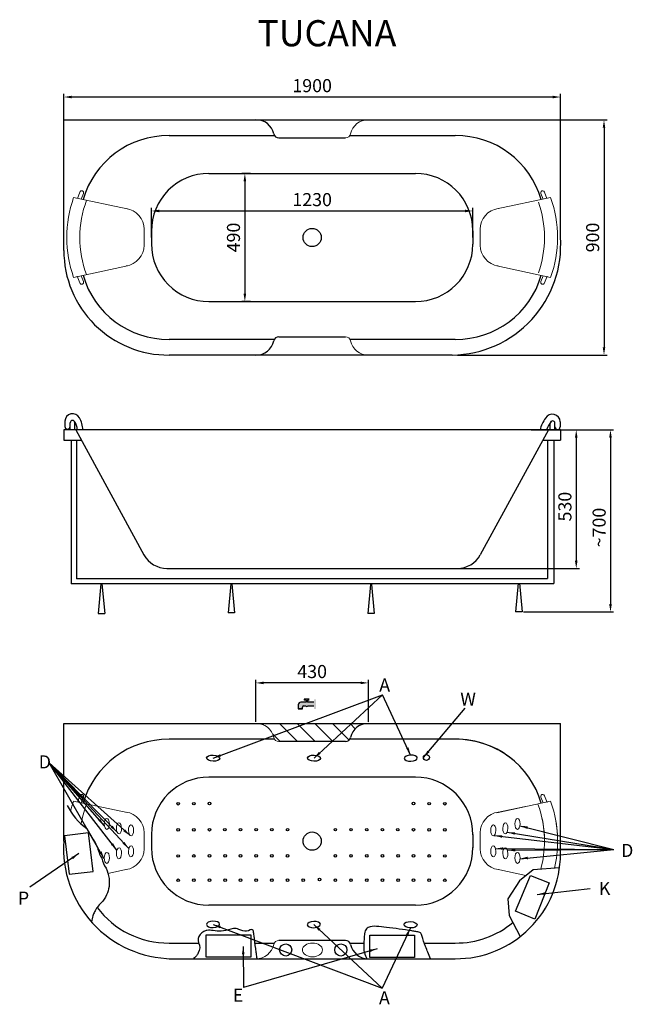
# Model space of a CAD drawing. Units: millimetres. Extents: x 273 to 2616, y -2252 to 1514.
import ezdxf

# ---------------------------------------------------------------- set-up
doc = ezdxf.new("R2010")
doc.units = ezdxf.units.MM
for name, color, linetype in [('gruba', 5, 'Continuous'), ('MOCOWANIE', 1, 'Continuous'), ('wymiar', 3, 'Continuous'), ('WYMIARY', 3, 'Continuous')]:
    doc.layers.add(name, color=color, linetype=linetype)
doc.dimstyles.new('Copy of ISO-25', dxfattribs={"dimtxt": 50, "dimasz": 30, "dimexe": 12, "dimexo": 6, "dimgap": 12, "dimtad": 1, "dimdec": 0, "dimtxsty": 'Standard', "dimcen": 30, "dimadec": 0, "dimazin": 0, "dimtfac": 1, "dimtdec": 0, "dimtmove": 0, "dimatfit": 3, "dimfxl": 0, "dimarcsym": 0})

# ---------------------------------------------------------------- blocks, each defined once
blk = doc.blocks.new('*D1')
at = {"color": 0, "linetype": 'Continuous', "lineweight": -2}
for p, q in [((1944.7, 1130.9), (2520.1, 1130.9)), ((2508.1, 1100.9), (2508.1, 261.4)), ((1947.7, 231.4), (2520.1, 231.4))]:
    blk.add_line(p, q, dxfattribs=at)
at = {"color": 0, "linetype": 'Continuous'}
for points in [[(2503.1, 1100.9), (2513.1, 1100.9), (2508.1, 1130.9)], [(2503.1, 261.4), (2513.1, 261.4), (2508.1, 231.4)]]:
    blk.add_solid(points, dxfattribs=at)
at = {"layer": 'DEFPOINTS', "color": 0, "linetype": 'Continuous'}
for p in [(1938.7, 1130.9, -5.5), (1941.7, 231.4, -5.5), (2508.1, 231.4)]:
    blk.add_point(p, dxfattribs=at)
at = {"color": 0, "linetype": 'Continuous', "lineweight": 0, "insert": (2471.1, 681.2), "char_height": 50, "attachment_point": 5, "rotation": 90}
blk.add_mtext('900', dxfattribs=at)
blk = doc.blocks.new('*D2')
at = {"color": 0, "linetype": 'Continuous', "lineweight": -2}
for p, q in [((441.5, 687.2), (441.5, 1230.6)), ((2311.5, 1218.6), (471.5, 1218.6)), ((2341.5, 687.2), (2341.5, 1230.6))]:
    blk.add_line(p, q, dxfattribs=at)
at = {"color": 0, "linetype": 'Continuous'}
for points in [[(471.5, 1223.6), (471.5, 1213.6), (441.5, 1218.6)], [(2311.5, 1223.6), (2311.5, 1213.6), (2341.5, 1218.6)]]:
    blk.add_solid(points, dxfattribs=at)
at = {"layer": 'DEFPOINTS', "color": 0, "linetype": 'Continuous'}
for p in [(441.5, 1218.6), (441.5, 681.2, -5.5), (2341.5, 681.2, -5.5)]:
    blk.add_point(p, dxfattribs=at)
at = {"color": 0, "linetype": 'Continuous', "lineweight": 0, "insert": (1391.5, 1255.6), "char_height": 50, "attachment_point": 5}
blk.add_mtext('1900', dxfattribs=at)
blk = doc.blocks.new('*D3')
at = {"layer": 'DEFPOINTS', "color": 0}
for p in [(2006.5, 782.6), (776.5, 675.7), (2006.5, 675.7)]:
    blk.add_point(p, dxfattribs=at)
at = {"layer": 'MOCOWANIE', "color": 0, "lineweight": -2}
for p, q in [((776.5, 681.7), (776.5, 794.6)), ((2006.5, 681.7), (2006.5, 794.6)), ((806.5, 782.6), (1976.5, 782.6))]:
    blk.add_line(p, q, dxfattribs=at)
at = {"layer": 'MOCOWANIE', "color": 0}
for points in [[(806.5, 787.6), (806.5, 777.6), (776.5, 782.6)], [(1976.5, 787.6), (1976.5, 777.6), (2006.5, 782.6)]]:
    blk.add_solid(points, dxfattribs=at)
at = {"layer": 'MOCOWANIE', "color": 0, "insert": (1391.5, 819.6), "char_height": 50, "attachment_point": 5}
blk.add_mtext('1230', dxfattribs=at)
blk = doc.blocks.new('*D4')
at = {"layer": 'DEFPOINTS', "color": 0}
for p in [(1161.6, 926.2), (1134, 436.2), (1161.6, 436.2)]:
    blk.add_point(p, dxfattribs=at)
at = {"layer": 'MOCOWANIE', "color": 0, "lineweight": -2}
for p, q in [((1155.6, 926.2), (1122, 926.2)), ((1134, 896.2), (1134, 466.2)), ((1155.6, 436.2), (1122, 436.2))]:
    blk.add_line(p, q, dxfattribs=at)
at = {"layer": 'MOCOWANIE', "color": 0}
for points in [[(1129, 896.2), (1139, 896.2), (1134, 926.2)], [(1129, 466.2), (1139, 466.2), (1134, 436.2)]]:
    blk.add_solid(points, dxfattribs=at)
at = {"layer": 'MOCOWANIE', "color": 0, "insert": (1097, 681.2), "char_height": 50, "attachment_point": 5, "rotation": 90}
blk.add_mtext('490', dxfattribs=at)
blk = doc.blocks.new('*D5')
at = {"layer": 'DEFPOINTS', "color": 0, "linetype": 'Continuous'}
for p in [(2224, -54.7, 5.5), (1853.9, -584.7), (2401.9, -584.7)]:
    blk.add_point(p, dxfattribs=at)
at = {"layer": 'WYMIARY', "color": 0, "linetype": 'Continuous', "lineweight": -2}
for p, q in [((2230, -54.7), (2413.9, -54.7)), ((2401.9, -84.7), (2401.9, -554.7)), ((1859.9, -584.7), (2413.9, -584.7))]:
    blk.add_line(p, q, dxfattribs=at)
at = {"layer": 'WYMIARY', "color": 0, "linetype": 'Continuous'}
for points in [[(2396.9, -84.7), (2406.9, -84.7), (2401.9, -54.7)], [(2396.9, -554.7), (2406.9, -554.7), (2401.9, -584.7)]]:
    blk.add_solid(points, dxfattribs=at)
at = {"layer": 'WYMIARY', "color": 0, "linetype": 'Continuous', "insert": (2364.9, -348.3), "char_height": 50, "attachment_point": 5, "rotation": 90}
blk.add_mtext('530', dxfattribs=at)
blk = doc.blocks.new('*D6')
at = {"layer": 'DEFPOINTS', "color": 0}
for p in [(2224, -54.7, 5.5), (2194.7, -751.3), (2532.9, -751.3)]:
    blk.add_point(p, dxfattribs=at)
at = {"layer": 'wymiar', "color": 0, "lineweight": -2}
for p, q in [((2230, -54.7), (2544.9, -54.7)), ((2532.9, -84.7), (2532.9, -721.3)), ((2200.7, -751.3), (2544.9, -751.3))]:
    blk.add_line(p, q, dxfattribs=at)
at = {"layer": 'wymiar', "color": 0}
for points in [[(2527.9, -84.7), (2537.9, -84.7), (2532.9, -54.7)], [(2527.9, -721.3), (2537.9, -721.3), (2532.9, -751.3)]]:
    blk.add_solid(points, dxfattribs=at)
at = {"layer": 'wymiar', "color": 0, "insert": (2495.9, -428.3), "char_height": 50, "attachment_point": 5, "rotation": 90}
blk.add_mtext('~700', dxfattribs=at)
blk = doc.blocks.new('*D7')
at = {"layer": 'DEFPOINTS', "color": 0}
for p in [(1176.5, -1022.7), (1176.5, -1178.2), (1606.5, -1178.2)]:
    blk.add_point(p, dxfattribs=at)
at = {"layer": 'WYMIARY', "color": 0, "lineweight": -2}
for p, q in [((1176.5, -1172.2), (1176.5, -1010.7)), ((1606.5, -1172.2), (1606.5, -1010.7)), ((1576.5, -1022.7), (1206.5, -1022.7))]:
    blk.add_line(p, q, dxfattribs=at)
at = {"layer": 'WYMIARY', "color": 0}
for points in [[(1206.5, -1017.7), (1206.5, -1027.7), (1176.5, -1022.7)], [(1576.5, -1017.7), (1576.5, -1027.7), (1606.5, -1022.7)]]:
    blk.add_solid(points, dxfattribs=at)
at = {"layer": 'WYMIARY', "color": 0, "insert": (1391.5, -985.7), "char_height": 50, "attachment_point": 5}
blk.add_mtext('430', dxfattribs=at)

msp = doc.modelspace()

# ---------------------------------------------------------------- hatches: boundary and pattern name
h = msp.add_hatch()
h.set_pattern_fill('ANSI31', color=3, scale=15, style=0)
h.set_pattern_definition([(135, (2783, 0), (33.676, 33.676), [])])
h.paths.add_polyline_path([(1518.8, -1247, 0.350001), (1538.3, -1231.4, -0.343675), (1601.5, -1178.2), (1181.5, -1178.2, -0.343675), (1244.7, -1231.4, 0.350001), (1264.2, -1247)])
at = {"layer": 'WYMIARY'}
msp.add_hatch(color=256, dxfattribs=at).paths.add_polyline_path([(1376.4, -1110.3, -0.374879), (1365.8, -1110.3), (1359, -1110.3, 0.416086), (1354, -1115.3), (1354, -1122.5), (1338.3, -1122.5), (1338.3, -1106.6, -0.413278), (1348.3, -1096.6), (1368.9, -1096.6), (1368.9, -1088.9), (1361.4, -1088.9), (1361.4, -1085.4), (1380.7, -1085.4), (1380.7, -1088.9), (1373.3, -1088.9), (1373.3, -1096.6), (1398.3, -1096.6), (1398.3, -1085.8), (1406.5, -1085.8), (1406.5, -1122.5), (1398.4, -1122.5), (1398.4, -1110.3)])

# ---------------------------------------------------------------- linework, layer by layer
at = {"linetype": 'Continuous', "ltscale": 0.4}
for p, q in [((844.3, 1070.9), (1247.7, 1070.9)), ((1264.2, 1062.2), (1518.8, 1062.2)), ((1535.3, 1070.9), (1938.7, 1070.9)), ((996.5, 926.2), (1786.5, 926.2)), ((996.5, 436.2), (1786.5, 436.2)), ((1264.2, 301.4), (1518.8, 301.4)), ((1246.9, 291.4), (844.3, 291.4)), ((1938.7, 291.4), (1536.1, 291.4)), ((1157.3, -1238.2, 5.5), (844.3, -1238.2, 5.5)), ((1247.7, -1238.2, 5.5), (1157.3, -1238.2, 5.5)), ((1612.8, -1238.2, 5.5), (1535.3, -1238.2, 5.5)), ((1938.7, -1238.2, 5.5), (1612.8, -1238.2, 5.5)), ((1518.8, -1247, 5.5), (1264.2, -1247, 5.5)), ((1786.5, -1383, 5.5), (996.5, -1383, 5.5)), ((1786.5, -1873, 5.5), (996.5, -1873, 5.5)), ((844.3, -2017.8, 5.5), (957.8, -2017.8, 5.5)), ((1172.7, -2017.8, 5.5), (1246.9, -2017.8, 5.5)), ((1518.8, -2007.8, 5.5), (1264.2, -2007.8, 5.5)), ((1536.1, -2017.8, 5.5), (1589.4, -2017.8, 5.5)), ((1820.6, -2017.8, 5.5), (1938.7, -2017.8, 5.5))]:
    msp.add_line(p, q, dxfattribs=at)
at = {"linetype": 'Continuous', "lineweight": 0}
for p, q in [((684.4, 791.4, 5.5), (479, 833.7, 5.5)), ((493.4, 830.7, 5.5), (502.7, 855, 5.5)), ((508.3, 827.6, 5.5), (516.7, 849.6, 5.5)), ((2098.6, 791.4, 5.5), (2304, 833.7, 5.5)), ((2274.7, 827.6, 5.5), (2266.3, 849.6, 5.5)), ((2289.6, 830.7, 5.5), (2280.3, 855, 5.5)), ((748.3, 651.6, 5.5), (748.3, 713, 5.5)), ((2034.7, 651.6, 5.5), (2034.7, 713, 5.5)), ((685.2, 573.4, 5.5), (479, 528.7, 5.5)), ((2097.8, 573.4, 5.5), (2304, 528.7, 5.5)), ((492.6, 533.6, 5.5), (502.7, 507.3, 5.5)), ((508.1, 535, 5.5), (516.7, 512.7, 5.5)), ((2274.9, 535, 5.5), (2266.3, 512.7, 5.5)), ((2290.4, 533.6, 5.5), (2280.3, 507.3, 5.5)), ((493.4, -1478.5, 11), (502.7, -1454.2, 11)), ((508.3, -1481.5, 11), (516.7, -1459.6, 11)), ((2274.9, -1481.8, 11), (2266.3, -1459.6, 11)), ((2290.4, -1480.5, 11), (2280.3, -1454.2, 11)), ((684.4, -1517.8, 11), (479, -1475.5, 11)), ((2097.8, -1520.2, 11), (2304, -1475.5, 11)), ((2098.6, -1517.8, 11), (2208.1, -1495.2, 11)), ((748.3, -1657.6, 11), (748.3, -1596.1, 11)), ((2034.7, -1657.6, 11), (2034.7, -1596.1, 11)), ((685.2, -1735.8, 11), (610.3, -1752, 11)), ((2097.8, -1735.8, 11), (2209.2, -1760, 11))]:
    msp.add_line(p, q, dxfattribs=at)
at = {"linetype": 'Continuous'}
for p, q in [((776.5, 706.2), (776.5, 656.2)), ((2006.5, 707), (2006.5, 655.3)), ((776.5, -1602.2, 5.5), (776.5, -1653.9, 5.5)), ((2006.5, -1603, 5.5), (2006.5, -1653, 5.5))]:
    msp.add_line(p, q, dxfattribs=at)
for p, q in [((445.4, -21.9, 1.6), (445.4, -41.9, 1.6)), ((465.7, -54.7, 5.5), (465.7, -27.2, 1.6)), ((483.3, -54.7, 5.5), (483.3, -27.2, 1.6)), ((2302.6, -54.7), (2302.6, -29.1, 1.6)), ((2320.1, -54.7), (2320.2, -29.1, 1.6)), ((2340.5, -23.8, 1.6), (2340.5, -43.7, 1.6)), ((2341.5, -54.7, 5.5), (441.5, -54.7, 5.5)), ((441.5, -54.7, 5.5), (441.5, -94.7, 5.5)), ((487.7, -54.7, 5.5), (748.1, -532.6, 0.5)), ((2295.3, -54.7, 5.5), (2034.9, -532.6, 0.5)), ((2341.5, -54.7, 5.5), (2341.5, -94.7, 5.5)), ((441.5, -94.7, 5.5), (509.5, -94.7, 5.5)), ((2273.5, -94.7, 5.5), (2341.5, -94.7, 5.5)), ((835.9, -584.7), (1947.1, -584.7))]:
    msp.add_line(p, q)
for points in [[(454.5, -1491.7, 0.131821), (530, -1579.5), (554.2, -1621.8, -0.06187), (576.6, -1671.7, 0.15041), (586.6, -1692.9, 0.100102), (602.9, -1731.8, -0.070324), (614.4, -1771, -0.074003), (614.4, -1801.7, -0.067945), (605, -1833.7, -0.093283), (583.7, -1864.4, 0.082073), (558.8, -1898.7, 0.042433), (553, -1913.1, 0.026807), (547.2, -1936.9)], [(1844.6, -2078.4, -0.004281), (1834.2, -2053.3, -0.004843), (1825.4, -2030.9, -0.020918), (1811.6, -1989.4, 0.089439), (1807.1, -1980.2, 0.150209), (1803.5, -1977.5, 0.042992), (1788.6, -1973.7, 0.005204), (1773.4, -1971.3, 0.001642), (1724.9, -1964.4, 0.005517), (1675.7, -1958.1, 0.0071), (1637.3, -1954.1, 0.115426), (1606, -1958.6, 0.229949), (1594.8, -1970.7, 0.035875), (1592.2, -1982, 0.021668), (1590.2, -2001.1, 0.009991), (1589.3, -2019.1, 0.008705), (1589.2, -2039.9, 0.072235), (1591.4, -2054.3, 0.041069), (1600.9, -2078.1)], [(1180.9, -2077.5, -0.000506), (1178.2, -2058.3, -0.000511), (1175.6, -2039.2, -0.00343), (1169.2, -1989.8, 0.010102), (1166.8, -1973, 0.533336), (1154.4, -1967.4, -0.208015), (1126.4, -1971.4, -0.048293), (1111, -1965.5, 0.079276), (1101.4, -1962.4, 0.122483), (1079.9, -1964.6, -0.070173), (1043.2, -1972.1, -0.061817), (1012.8, -1970.2, 0.08002), (989.1, -1969.6, 0.102681), (977.2, -1973.7, 0.067684), (962.5, -1985.7, 0.305412), (957.3, -2016.7, -0.236519), (955.9, -2055.9, -0.048839), (948.7, -2066.5, -0.041755), (938.1, -2077.2)]]:
    msp.add_lwpolyline(points, format="xyb")
at = {"elevation": 5.5}
for points in [[(535.9, -1596.4), (444.6, -1607.1), (461.8, -1754.6), (553.1, -1744)], [(2243.6, -1926), (2170, -1896.5), (2227.5, -1759.5), (2298.9, -1788.1)], [(1156.7, -2071.9), (986.3, -2071.7), (986.4, -1986.5), (1156.8, -1986.8)], [(1782.6, -2072.7), (1612.2, -2072.5), (1612.3, -1987.4), (1782.7, -1987.6)]]:
    msp.add_lwpolyline(points, close=True, dxfattribs=at)
msp.add_lwpolyline([(2338.1, -1729.8), (2237.2, -1737.5), (2184.2, -1779.9), (2140.1, -1849.1), (2145.7, -1912.7), (2187.7, -1993.2)], dxfattribs=at)
at = {"color": 0, "linetype": 'Continuous', "ltscale": 0.4}
for centre in [(1391.5, 681.2), (1391.5, -1628, 5.5)]:
    msp.add_circle(centre, 35, dxfattribs=at)
for centre, radius in [((1828.5, -1307.9, 5.5), 11.4), ((1290.3, -2044.2, 5.5), 23.2), ((1501.4, -2044.2, 5.5), 23.2)]:
    msp.add_circle(centre, radius)
at = {"linetype": 'Continuous', "ltscale": 0.4}
for centre, radius, start, end in [((1179, 1063.8), 67.2, 12.0122, 92.1215), ((841.3, 731.2), 339.8, 89.5709, 163.7519), ((1264.2, 1082.2), 20, 192.8396, 270), ((1941.7, 731.2), 339.8, 16.2481, 90.4291), ((841.3, 631.2), 339.8, 196.182, 270.4291), ((1941.7, 631.2), 339.8, 269.5709, 343.818), ((1264.2, 281.4), 20, 90, 167.1604), ((1176.5, 301.4), 70, 270, 347.1604), ((1604, -1245.4, 5.5), 67.2, 87.8785, 167.9878), ((841.3, -1578, 5.5), 339.8, 89.5709, 163.7519), ((1518.8, -1227, 5.5), 20, 270, 347.1604), ((1941.7, -1578, 5.5), 339.8, 50.1662, 90.4291), ((1941.7, -1578, 5.5), 339.8, 16.182, 90.4291), ((841.3, -1678, 5.5), 339.8, 216.7845, 270.4291), ((1941.7, -1678, 5.5), 339.8, 269.5709, 309.8338), ((1518.8, -2027.8, 5.5), 20, 12.8396, 90), ((1606.5, -2007.8, 5.5), 70, 192.8396, 270)]:
    msp.add_arc(centre, radius, start, end, dxfattribs=at)
at = {"linetype": 'Continuous', "lineweight": 0}
for centre, radius, start, end in [((1604, 1063.8), 67.2, 87.8785, 167.9878), ((1518.8, 1082.2), 20, 270, 347.1604), ((901.7, 682.3, 5.5), 449, 160.3007, 180.1456), ((509.7, 852.3, 5.5), 7.5, 338.9731, 158.9731), ((2273.3, 852.3, 5.5), 7.5, 21.0269, 201.0269), ((1881.3, 682.3, 5.5), 449, 359.8544, 19.6993), ((901.7, 682.3, 5.5), 399, 159.2802, 180.1456), ((668.3, 713, 5.5), 80, 0, 81.763), ((2114.7, 713, 5.5), 80, 98.237, 180), ((1881.3, 682.3, 5.5), 399, 359.8544, 19.6993), ((901.7, 680, 5.5), 449, 179.8544, 199.6993), ((901.7, 680, 5.5), 399, 179.8544, 200.6419), ((1881.3, 680, 5.5), 399, 340.3007, 0.1456), ((1881.3, 680, 5.5), 449, 340.3007, 0.1456), ((668.3, 651.6, 5.5), 80, 278.237, 0), ((2114.7, 651.6, 5.5), 80, 180, 261.763), ((509.7, 510, 5.5), 7.5, 201.0269, 21.0269), ((2273.3, 510, 5.5), 7.5, 158.9731, 338.9731), ((1518.8, 281.4), 20, 12.8396, 90), ((1606.5, 301.4), 70, 192.8396, 270), ((1179, -1245.4, 5.5), 67.2, 12.0122, 92.1215), ((1264.2, -1227, 5.5), 20, 192.8396, 270), ((509.7, -1456.9, 11), 7.5, 338.9731, 158.9731), ((2273.3, -1456.9, 11), 7.5, 21.0269, 201.0269), ((901.7, -1626.9, 11), 449, 160.3007, 165.4784), ((901.7, -1626.9, 11), 399, 160.3007, 170.6908), ((1881.3, -1626.9, 11), 399, 20.7176, 20.7198), ((1881.3, -1626.9, 11), 399, 359.8544, 20.6419), ((1881.3, -1626.9, 11), 449, 359.8544, 19.6993), ((668.3, -1596.1, 11), 80, 0, 81.763), ((2114.7, -1596.1, 11), 80, 98.237, 180), ((1881.3, -1626.9, 11), 399, 359.8544, 15.4318), ((1881.3, -1626.9, 11), 449, 359.8544, 13.1466), ((1881.3, -1629.2, 11), 399, 344.5682, 0.1456), ((1881.3, -1629.2, 11), 449, 346.8534, 0.1456), ((668.3, -1657.6, 11), 80, 278.237, 0), ((2114.7, -1657.6, 11), 80, 180, 261.763), ((1176.5, -2007.8, 5.5), 70, 270, 347.1604), ((1264.2, -2027.8, 5.5), 20, 90, 167.1604)]:
    msp.add_arc(centre, radius, start, end, dxfattribs=at)
at = {"ltscale": 4}
for centre, start, end in [((996.5, 706.2), 90, 180.0853), ((1786.5, 706.2), 0.2197, 90), ((996.5, 656.2), 179.9147, 270), ((1786.5, 656.2), 270, 359.7803), ((996.5, -1603, 5.5), 90, 179.7803), ((1786.5, -1603, 5.5), 359.9147, 90), ((996.5, -1653, 5.5), 180.2197, 270), ((1786.5, -1653, 5.5), 270, 0.0853)]:
    msp.add_arc(centre, 220, start, end, dxfattribs=at)
for centre, radius, start, end in [((475.4, -23, 1.6), 30.1, 29.1462, 177.9164), ((2310.4, -24.9, 1.6), 30.1, 2.0836, 150.8538), ((474.5, -27.2, 1.6), 8.8, 0, 180), ((446.6, -52.4, 5.8), 46.2, 357.0646, 40.1695), ((380.4, -67.9, 9), 135.2, 5.5704, 26.1188), ((2398.4, -90.9, -2), 139.9, 144.756, 165.012), ((2412.8, -101.6, 5.8), 133.2, 143.3952, 159.3918), ((2311.4, -29.1, 1.6), 8.8, 0, 180)]:
    msp.add_arc(centre, radius, start, end)
at = {"extrusion": (-0.026277, 0, 0.999655)}
msp.add_arc((41.9, 455.3, -10.1), 10, 270, 0.003, dxfattribs=at)
at = {"extrusion": (-0.026272, 0.021645, 0.99942)}
msp.add_arc((-257.4, 378.2, -8.5), 10, 37.7698, 129.453, dxfattribs=at)
at = {"extrusion": (0.026272, 0.021645, 0.99942)}
msp.add_arc((-1515.4, -1769.5, 64.7), 10, 50.547, 142.2302, dxfattribs=at)
at = {"extrusion": (0.026277, 1.66344e-10, 0.999655)}
msp.add_arc((-43.7, -2329.6, 63.1), 10, 179.997, 270, dxfattribs=at)
at = {"extrusion": (-9.59111e-19, -0.010377, 0.999946)}
for centre, start, end in [((835.9, -484.7, 6.1), 208.5861, 270), ((1947.1, -484.7, 6.1), 270, 331.4137)]:
    msp.add_arc(centre, 100, start, end, dxfattribs=at)
for centre, major_axis in [((1012.9, -1310.5, 5.5), (-25, 1)), ((1398.6, -1310.5, 5.5), (-25, 1)), ((1768.2, -1947.7, 5.5), (25, -1))]:
    msp.add_ellipse(centre, major_axis=major_axis, ratio=0.48)
at = {"extrusion": (0, 0, -1)}
for centre, major_axis in [((1768.8, -1310.5, 5.5), (25, 1)), ((1012.3, -1946.3, 5.5), (-25, -1)), ((1398, -1947, 5.5), (-25, -1))]:
    msp.add_ellipse(centre, major_axis=major_axis, ratio=0.48, dxfattribs=at)
at = {"linetype": 'Continuous', "lineweight": 0}
for centre, major_axis in [((605.9, -1561.9, 11), (-0.3, 21)), ((652.4, -1579, 11), (-0.3, 21)), ((698.5, -1586.9, 11), (-0.3, 21)), ((2084.5, -1666.9, 11), (0.3, -21)), ((2130.6, -1674.8, 11), (0.3, -21)), ((2177.1, -1691.9, 11), (0.3, -21))]:
    msp.add_ellipse(centre, major_axis=major_axis, ratio=0.466076, dxfattribs=at)
at = {"linetype": 'Continuous', "lineweight": 0, "extrusion": (0, 0, -1)}
for centre, major_axis in [((2177.1, -1561.9, 11), (0.3, 21)), ((2084.5, -1586.9, 11), (0.3, 21)), ((2130.6, -1579, 11), (0.3, 21)), ((652.4, -1674.8, 11), (-0.3, -21)), ((698.5, -1666.9, 11), (-0.3, -21)), ((605.9, -1691.9, 11), (-0.3, -21))]:
    msp.add_ellipse(centre, major_axis=major_axis, ratio=0.466076, dxfattribs=at)
at = {"color": 7, "linetype": 'Continuous', "lineweight": 15}
msp.add_ellipse((1392.8, -2044.1, 5.5), major_axis=(38.4, 0), ratio=0.6875, dxfattribs=at)
at = {"layer": 'gruba', "linetype": 'Continuous', "ltscale": 0.4}
for p, q in [((441.5, 1130.9, 0.4), (2341.5, 1130.9, 5.5)), ((441.5, 631.2), (441.5, 731.2)), ((1927.7, 231.4, -11), (844.3, 231.4)), ((441.5, -1178.2, 5.9), (2341.5, -1178.2, 11)), ((2341.5, -1678, 5.5), (2341.5, -1578, 5.5)), ((844.3, -2077.8, 5.5), (1938.7, -2077.8, 5.5))]:
    msp.add_line(p, q, dxfattribs=at)
at = {"layer": 'gruba'}
for p, q in [((441.5, 681.2), (441.5, 1130.9, 0.4)), ((2341.5, 681.8, -11), (2341.5, 1130.9, 5.3)), ((441.5, -1628, 5.5), (441.5, -1178.2, 5.9)), ((2341.5, -1627.4, -5.5), (2341.5, -1178.2, 10.8))]:
    msp.add_line(p, q, dxfattribs=at)
at = {"layer": 'gruba', "linetype": 'Continuous', "ltscale": 0.4}
for centre, radius, start, end in [((1921.4, 652.5, -11), 421.1, 270.8616, 3.9915), ((841.3, 631.2), 399.8, 179.9104, 270.4291), ((861.6, -1656.7, -5.5), 421.1, 176.0085, 269.1384), ((1941.7, -1678, 5.5), 399.8, 269.5709, 0.0896)]:
    msp.add_arc(centre, radius, start, end, dxfattribs=at)
at = {"layer": 'MOCOWANIE', "ltscale": 6}
for p, q in [((469.7, -94.7), (469.7, -644.3)), ((489.7, -94.7), (489.7, -624.3)), ((2291.3, -624.3), (489.7, -624.3)), ((2316.3, -644.3), (469.7, -644.3))]:
    msp.add_line(p, q, dxfattribs=at)
at = {"layer": 'MOCOWANIE', "linetype": 'Continuous', "ltscale": 6}
for p, q in [((2291.3, -94.7), (2291.3, -622.9)), ((2316.3, -94.7), (2316.3, -642.9)), ((583.2, -644.3), (572.7, -756.8)), ((587.2, -644.3), (597.7, -756.8)), ((1080.3, -644.3), (1069.8, -754.3)), ((1084.3, -644.3), (1094.8, -754.3)), ((1614.5, -646.8), (1604, -756.8)), ((1618.5, -646.8), (1629, -756.8)), ((2180.2, -641.3), (2169.7, -751.3)), ((2184.2, -641.3), (2194.7, -751.3)), ((2194.7, -751.3), (2169.7, -751.3)), ((572.7, -756.8), (597.7, -756.8)), ((1094.8, -754.3), (1069.8, -754.3)), ((1629, -756.8), (1604, -756.8))]:
    msp.add_line(p, q, dxfattribs=at)
at = {"layer": 'WYMIARY'}
for p, q in [((1361.4, -1085.4, 5.5), (1361.4, -1088.9, 5.5)), ((1380.7, -1085.4, 5.5), (1361.4, -1085.4, 5.5)), ((1368.9, -1088.9, 5.5), (1361.4, -1088.9, 5.5)), ((1368.9, -1088.9, 5.5), (1368.9, -1096.6, 5.5)), ((1380.7, -1088.9, 5.5), (1373.3, -1088.9, 5.5)), ((1373.3, -1088.9, 5.5), (1373.3, -1096.6, 5.5)), ((1338.3, -1106.6, 5.5), (1338.3, -1122.5, 5.5)), ((1338.3, -1122.5, 5.5), (1354, -1122.5, 5.5)), ((1354, -1122.5, 5.5), (1338.3, -1122.5, 5.5)), ((1368.9, -1096.6, 5.5), (1348.3, -1096.6, 5.5)), ((1354, -1122.5, 5.5), (1354, -1115.3, 5.5)), ((1359, -1110.3, 5.5), (1365.8, -1110.3, 5.5)), ((1398.3, -1096.6, 5.5), (1373.3, -1096.6, 5.5)), ((1376.4, -1110.3, 5.5), (1398.4, -1110.3, 5.5))]:
    msp.add_line(p, q, dxfattribs=at)
at = {"layer": 'WYMIARY', "ltscale": 0.5}
for centre in [(878.8, -1484.8, 5.5), (938.9, -1484.6, 5.5), (998.9, -1484.3, 5.5), (1778.9, -1484.3, 5.5), (1838.9, -1484.6, 5.5), (1899, -1484.8, 5.5), (878.8, -1584.8, 5.5), (938.9, -1584.6, 5.5), (998.9, -1584.3, 5.5), (1057.6, -1584.1, 5.5), (1117.6, -1584.1, 5.5), (1177.6, -1584.1, 5.5), (1237.6, -1584.1, 5.5), (1297.6, -1584.1, 5.5), (1480.2, -1584.1, 5.5), (1540.2, -1584.1, 5.5), (1600.2, -1584.1, 5.5), (1660.2, -1584.1, 5.5), (1718.9, -1584.1, 5.5), (1778.9, -1584.3, 5.5), (1838.9, -1584.6, 5.5), (1899, -1584.8, 5.5), (878.8, -1684.8, 5.5), (938.9, -1684.6, 5.5), (998.9, -1684.3, 5.5), (1058.9, -1684.1, 5.5), (1117.6, -1684.1, 5.5), (1177.6, -1684.1, 5.5), (1237.6, -1684.1, 5.5), (1297.6, -1684.1, 5.5), (1480.2, -1684.1, 5.5), (1540.2, -1684.1, 5.5), (1600.2, -1684.1, 5.5), (1660.2, -1684.1, 5.5), (1720.2, -1684.1, 5.5), (1778.9, -1684.3, 5.5), (1838.9, -1684.6, 5.5), (1899, -1684.8, 5.5), (1420, -1774.6, 5.5), (878.8, -1777.7, 5.5), (938.9, -1777.5, 5.5), (998.9, -1777.3, 5.5), (1058.9, -1777, 5.5), (1117.6, -1777, 5.5), (1177.6, -1777, 5.5), (1237.6, -1777, 5.5), (1297.6, -1777, 5.5), (1357.6, -1777, 5.5), (1480.2, -1777, 5.5), (1540.2, -1777, 5.5), (1600.2, -1777, 5.5), (1660.2, -1777, 5.5), (1720.2, -1777, 5.5), (1778.9, -1777.3, 5.5), (1838.9, -1777.5, 5.5), (1899, -1777.7, 5.5)]:
    msp.add_circle(centre, 5, dxfattribs=at)
at = {"layer": 'WYMIARY'}
for centre, radius, start, end in [((1348.3, -1106.6, 5.5), 10, 90.183, 180.183), ((1359, -1115.3, 5.5), 5, 90.183, 180.183), ((1371.1, -1104.3, 5.5), 8.02, 228.9, 311.1)]:
    msp.add_arc(centre, radius, start, end, dxfattribs=at)

# ---------------------------------------------------------------- texts
at = {"layer": 'gruba', "insert": (1182.1, 1512.6), "char_height": 100, "width": 1800.775, "attachment_point": 1}
msp.add_mtext('TUCANA', dxfattribs=at)
at = {"layer": 'MOCOWANIE', "ltscale": 0.5}
for s, p in [('A', (1648.2, -1055.8, 5.5)), ('W', (1958.2, -1109.4, 16.5)), ('D', (345.4, -1349.8, 5.5)), ('D', (2573.5, -1688.5, 5.5)), ('K', (2488.2, -1833.8, 16.5)), ('P', (265.7, -1871.1, 16.5)), ('E', (1087.7, -2242.2, 5.5))]:
    msp.add_text(s, height=50, dxfattribs=at).set_placement(p)
msp.add_text('A', height=50, rotation=359.8946, dxfattribs=at).set_placement((1647.1, -2252.1, 5.5))

# ---------------------------------------------------------------- dimensions: what is measured, and where the dimension line sits
at = {"color": 1, "linetype": 'Continuous', "lineweight": 0}
dim = msp.add_linear_dim(base=(441.5, 1218.6, 5.5), p1=(2341.5, 681.2), p2=(441.5, 681.2), dimstyle='Copy of ISO-25', dxfattribs=at)
dim.commit()
dim.dimension.update_dxf_attribs({"geometry": '*D2', "text_midpoint": (1391.5, 1255.6, 5.5)})
dim = msp.add_linear_dim(base=(2508.0721, 231.3719, 5.5), p1=(1938.7224, 1130.9386), p2=(1941.7168, 231.3719), angle=90, dimstyle='Copy of ISO-25', dxfattribs=at)
dim.commit()
dim.dimension.update_dxf_attribs({"geometry": '*D1', "text_midpoint": (2471.0721, 681.1552, 5.5)})
at = {"layer": 'MOCOWANIE'}
dim = msp.add_linear_dim(base=(1134, 436.2), p1=(1161.6, 926.2), p2=(1161.6, 436.2), angle=90, dimstyle='Copy of ISO-25', dxfattribs=at)
dim.commit()
dim.dimension.update_dxf_attribs({"geometry": '*D4', "text_midpoint": (1097, 681.2)})
dim = msp.add_linear_dim(base=(2006.5, 782.6), p1=(776.5, 675.7), p2=(2006.5, 675.7), dimstyle='Copy of ISO-25', dxfattribs=at)
dim.commit()
dim.dimension.update_dxf_attribs({"geometry": '*D3', "text_midpoint": (1391.5, 819.6)})
at = {"layer": 'wymiar'}
dim = msp.add_linear_dim(base=(2532.9, -751.3), p1=(2224, -54.7, 5.5), p2=(2194.7, -751.3), angle=90, text='~700', dimstyle='Copy of ISO-25', dxfattribs=at)
dim.commit()
dim.dimension.update_dxf_attribs({"geometry": '*D6', "text_midpoint": (2532.9, -428.3), "dimtype": 160})
at = {"layer": 'WYMIARY', "linetype": 'Continuous'}
dim = msp.add_linear_dim(base=(2401.9, -584.7), p1=(2224, -54.7, 5.5), p2=(1853.9, -584.7), angle=90, dimstyle='Copy of ISO-25', dxfattribs=at)
dim.commit()
dim.dimension.update_dxf_attribs({"geometry": '*D5', "text_midpoint": (2401.9, -348.3), "dimtype": 160})
at = {"layer": 'WYMIARY'}
dim = msp.add_linear_dim(base=(1176.5, -1022.7, 5.5), p1=(1606.5, -1178.2, 5.5), p2=(1176.5, -1178.2, 5.5), angle=180, dimstyle='Copy of ISO-25', dxfattribs=at)
dim.commit()
dim.dimension.update_dxf_attribs({"geometry": '*D7', "text_midpoint": (1391.5, -985.7, 5.5)})

# ---------------------------------------------------------------- leaders
at = {"layer": 'MOCOWANIE', "ltscale": 0.5}
for points in [[(1012.9, -1310.5, 5.5), (1660.2, -1067.8, 5.5)], [(1398.6, -1310.5, 5.5), (1660.2, -1067.8, 5.5)], [(1768.3, -1298.5, 5.5), (1660.2, -1067.8, 5.5)], [(1817.1, -1307.9, 5.5), (1976.5, -1119.7, 5.5)], [(644.5, -1662.8, -16.5), (386, -1328, -16.5)], [(596.8, -1569.1, -16.5), (386, -1328, -16.5)], [(645.6, -1593.8, -5.5), (386, -1328, -5.5)], [(596.2, -1695.2, -5.5), (386, -1328, -5.5)], [(690.1, -1656.3, -16.5), (386, -1328, -16.5)], [(694.7, -1606.7, -16.5), (386, -1328, -16.5)], [(2186.2, -1569.1, -16.5), (2545.2, -1659.8, -16.5)], [(2088.3, -1606.7, -16.5), (2545.2, -1659.8, -16.5)], [(2137.4, -1593.8, -5.5), (2545.2, -1659.8, -5.5)], [(2092.9, -1656.3, -16.5), (2545.2, -1659.8, -16.5)], [(498.4, -1675.7, 5.5), (311.9, -1803.5, 5.5)], [(2138.5, -1662.8, -16.5), (2545.2, -1659.8, -16.5)], [(2186.8, -1695.2, -5.5), (2545.2, -1659.8, -5.5)], [(2252.8, -1831.7, 5.5), (2455.6, -1809.3, 5.5)], [(1012.3, -1946.3, 5.5), (1659.1, -2190.2, 5.5)], [(1398, -1947, 5.5), (1659.1, -2190.2, 5.5)], [(1767.7, -1959.6, 5.5), (1659.1, -2190.2, 5.5)], [(1127.6, -2030.4, -5.5), (1129, -2188.2, -5.5)], [(1640, -2039.4, -5.5), (1129, -2188.2, -5.5)]]:
    msp.add_leader(points, dimstyle='Copy of ISO-25', dxfattribs=at)

doc.saveas('drawing.dxf')
